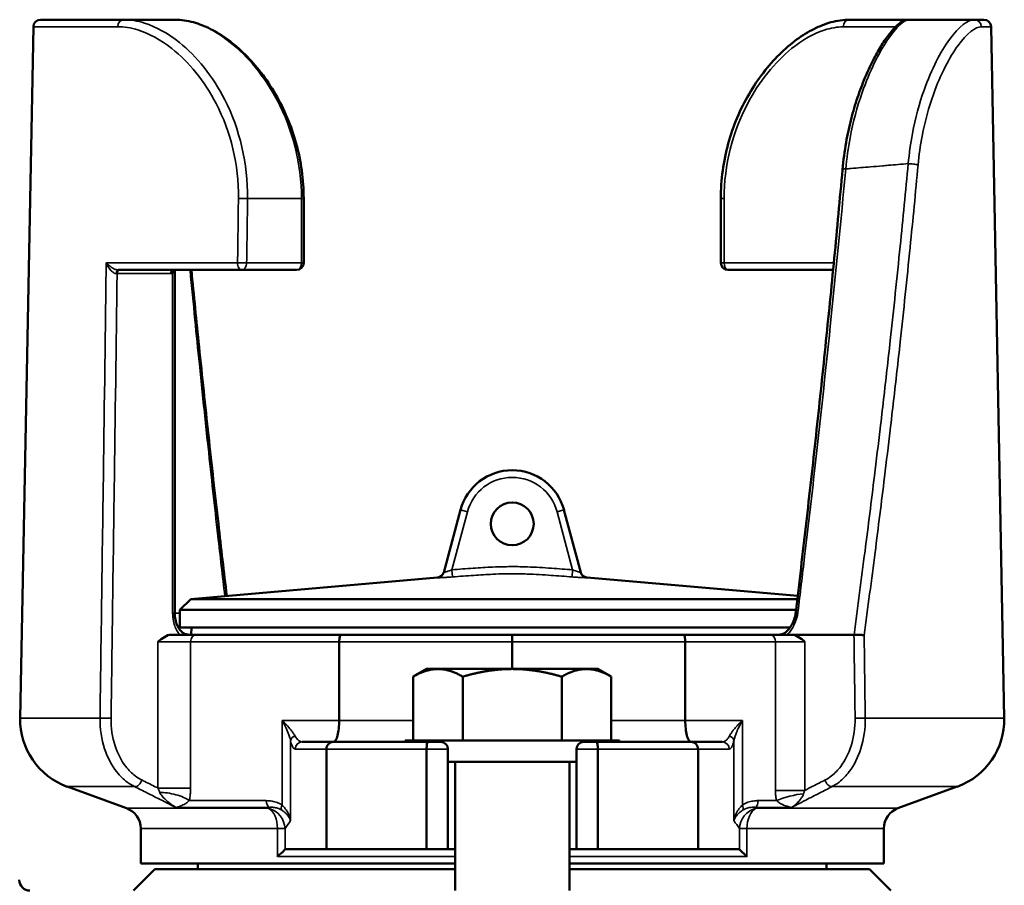
# Model space of a CAD drawing. Units: millimetres. Extents: x 12954 to 18954, y 9966 to 17337.
# Drawn here: x 14925 to 15063, y 16435 to 16556 of the extents above; entities that cross this region are included whole.
import ezdxf

# ---------------------------------------------------------------- set-up
doc = ezdxf.new("R2010")
doc.units = ezdxf.units.MM
doc.layers.add('Widoczne (ISO)', color=7, linetype='Continuous', lineweight=50)
doc.layers.add('Widoczne wąskie (ISO)', color=7, linetype='Continuous', lineweight=35)

msp = doc.modelspace()

# ---------------------------------------------------------------- linework, layer by layer
at = {"layer": 'Widoczne (ISO)'}
for p, q in [((14927.85, 16555.72), (14939.48, 16555.72)), ((14946.71, 16555.72), (14939.48, 16555.72)), ((15049.4, 16555.72), (15041.03, 16555.72)), ((15058.54, 16555.72), (15059.89, 16555.72)), ((14926.85, 16554.74), (14925.01, 16458.05)), ((15060.89, 16554.74), (15062.73, 16458.05)), ((14964.68, 16530.72), (14964.68, 16521.72)), ((15023.06, 16530.72), (15023.06, 16521.72)), ((14956, 16520.72), (14938.73, 16520.72)), ((14946.63, 16520.72), (14946.63, 16472.72)), ((14956, 16520.72), (14963.68, 16520.72)), ((15024.06, 16520.72), (15038.78, 16520.72)), ((14986.63, 16487.16), (14984.28, 16478.42)), ((15003.46, 16478.42), (15001.11, 16487.16)), ((14983.41, 16477.71), (14948.87, 16474.69)), ((15004.33, 16477.71), (15033.82, 16475.13)), ((14948.87, 16474.69), (14947.37, 16473.19)), ((15033.77, 16474.69), (14948.87, 16474.69)), ((15033.59, 16473.19), (14947.37, 16473.19)), ((14947.37, 16470.72), (14947.37, 16473.19)), ((14949.67, 16469.72), (14946.15, 16469.72)), ((15032.75, 16470.72), (14947.37, 16470.72)), ((14949.04, 16470.72), (14948.87, 16469.72)), ((14949.67, 16469.72), (14969.93, 16469.72)), ((14993.87, 16469.72), (14969.93, 16469.72)), ((14993.87, 16469.72), (14993.87, 16468.72)), ((15017.81, 16469.72), (14993.87, 16469.72)), ((15017.81, 16469.72), (15030.03, 16469.72)), ((15032.96, 16469.72), (15030.03, 16469.72)), ((15034.83, 16469.72), (15032.96, 16469.72)), ((15041.69, 16469.72), (15034.83, 16469.72)), ((14969.65, 16457.72), (14969.65, 16468.72)), ((14993.87, 16464.92), (14993.87, 16468.72)), ((15018.09, 16468.72), (15018.09, 16457.72)), ((14981.87, 16464.92), (14980.01, 16463.85)), ((14983.48, 16464.92), (14981.87, 16464.92)), ((14993.87, 16464.92), (14983.48, 16464.92)), ((15004.26, 16464.92), (14993.87, 16464.92)), ((15005.87, 16464.92), (15004.26, 16464.92)), ((15005.87, 16464.92), (15007.73, 16463.85)), ((14980.01, 16454.92), (14980.01, 16463.85)), ((14986.94, 16454.92), (14986.94, 16463.85)), ((15000.8, 16454.92), (15000.8, 16463.85)), ((15007.73, 16454.92), (15007.73, 16463.85)), ((14968.82, 16454.72), (14964.48, 16454.72)), ((14968.82, 16454.72), (14982.09, 16454.72)), ((14978.87, 16454.92), (15008.87, 16454.92)), ((14978.87, 16454.72), (14978.87, 16454.92)), ((14983.87, 16454.72), (14982.09, 16454.72)), ((15005.65, 16454.72), (15003.87, 16454.72)), ((15005.65, 16454.72), (15018.92, 16454.72)), ((15008.87, 16454.72), (15008.87, 16454.92)), ((15023.26, 16454.72), (15018.92, 16454.72)), ((14967.87, 16439.72), (14967.87, 16453.72)), ((14981.88, 16439.72), (14981.88, 16453.72)), ((14984.87, 16439.72), (14984.87, 16453.72)), ((15002.87, 16453.72), (15002.87, 16439.72)), ((15005.86, 16439.72), (15005.86, 16453.72)), ((15019.87, 16439.72), (15019.87, 16453.72)), ((14984.87, 16451.92), (15002.87, 16451.92)), ((14985.87, 16451.92), (14985.87, 16433.92)), ((15001.87, 16451.92), (15001.87, 16433.92)), ((14939.9, 16445.44), (14931.58, 16448.47)), ((15047.84, 16445.44), (15056.16, 16448.47)), ((14941.87, 16437.72), (14941.87, 16442.62)), ((15045.87, 16437.72), (15045.87, 16442.62)), ((14962.14, 16439.72), (14967.87, 16439.72)), ((14981.88, 16439.72), (14967.87, 16439.72)), ((14981.88, 16439.72), (14984.87, 16439.72)), ((14985.87, 16439.72), (14984.87, 16439.72)), ((15002.87, 16439.72), (15001.87, 16439.72)), ((15002.87, 16439.72), (15005.86, 16439.72)), ((15019.87, 16439.72), (15005.86, 16439.72)), ((15019.87, 16439.72), (15025.6, 16439.72)), ((14943.87, 16436.92), (14940.87, 16433.92)), ((14985.87, 16437.72), (14941.87, 16437.72)), ((14943.87, 16436.92), (14985.87, 16436.92)), ((14949.87, 16436.92), (14949.87, 16437.72)), ((15045.87, 16437.72), (15001.87, 16437.72)), ((15001.87, 16436.92), (15043.87, 16436.92)), ((15037.87, 16436.92), (15037.87, 16437.72)), ((15043.87, 16436.92), (15046.87, 16433.92))]:
    msp.add_line(p, q, dxfattribs=at)
msp.add_circle((14993.87, 16485.22), 3, dxfattribs=at)
for centre, radius, start, end in [((14927.85, 16554.72), 1, 90, 178.9068), ((15059.89, 16554.72), 1, 1.0932, 90), ((14963.68, 16521.72), 1, 270, 0), ((15024.06, 16521.72), 1, 180, 270), ((14993.87, 16485.22), 7.5, 15, 165), ((14983.33, 16478.71), 1, 275, 345), ((15004.41, 16478.71), 1, 195, 265), ((14935, 16457.86), 10, 178.9068, 250), ((15052.74, 16457.86), 10, 290, 1.0932), ((14983.87, 16453.72), 1, 0, 90), ((15003.87, 16453.72), 1, 90, 180), ((14938.87, 16442.62), 3, 0, 70), ((15048.87, 16442.62), 3, 110, 180), ((14926.37, 16435.42), 1.5, 180, 270)]:
    msp.add_arc(centre, radius, start, end, dxfattribs=at)
for points, knots in [([(14964.68, 16530.72), (14964.68, 16532.02), (14964.59, 16533.33), (14964.24, 16535.9), (14963.98, 16537.17), (14963.3, 16539.64), (14962.88, 16540.85), (14961.9, 16543.16), (14961.34, 16544.27), (14960.11, 16546.39), (14959.44, 16547.39), (14958.01, 16549.24), (14957.26, 16550.09), (14955.7, 16551.63), (14954.89, 16552.33), (14953.27, 16553.52), (14952.45, 16554.02), (14950.85, 16554.82), (14950.05, 16555.14), (14948.39, 16555.6), (14947.53, 16555.72), (14946.71, 16555.72)], [0, 0, 0, 0, 0.376497, 0.376497, 0.752994, 0.752994, 1.129491, 1.129491, 1.505988, 1.505988, 1.882485, 1.882485, 2.258982, 2.258982, 2.634434, 2.634434, 3.000427, 3.000427, 3.363273, 3.363273, 3.764969, 3.764969, 3.764969, 3.764969]), ([(15023.06, 16530.72), (15023.06, 16532.02), (15023.15, 16533.33), (15023.5, 16535.9), (15023.76, 16537.17), (15024.44, 16539.64), (15024.86, 16540.85), (15025.84, 16543.16), (15026.4, 16544.27), (15027.63, 16546.39), (15028.3, 16547.39), (15029.73, 16549.24), (15030.48, 16550.09), (15032.04, 16551.63), (15032.85, 16552.33), (15034.47, 16553.52), (15035.28, 16554.02), (15036.89, 16554.82), (15037.69, 16555.14), (15039.35, 16555.6), (15040.21, 16555.72), (15041.03, 16555.72)], [0, 0, 0, 0, 0.376497, 0.376497, 0.752994, 0.752994, 1.129491, 1.129491, 1.505988, 1.505988, 1.882485, 1.882485, 2.258982, 2.258982, 2.634434, 2.634434, 3.000427, 3.000427, 3.363273, 3.363273, 3.764969, 3.764969, 3.764969, 3.764969]), ([(15049.4, 16555.72), (15049, 16555.72), (15048.69, 16555.58), (15048.09, 16555.23), (15047.8, 16554.98), (15047.17, 16554.36), (15046.85, 16553.98), (15046.16, 16553.08), (15045.8, 16552.55), (15045.07, 16551.36), (15044.7, 16550.7), (15043.95, 16549.24), (15043.58, 16548.43), (15042.86, 16546.71), (15042.51, 16545.79), (15041.86, 16543.87), (15041.56, 16542.86), (15041.03, 16540.76), (15040.79, 16539.66), (15040.38, 16537.31), (15040.21, 16536.05), (15040.09, 16534.78)], [0, 0, 0, 0, 0.309353, 0.309353, 0.652868, 0.652868, 0.996383, 0.996383, 1.339898, 1.339898, 1.683413, 1.683413, 2.026927, 2.026927, 2.370442, 2.370442, 2.713957, 2.713957, 3.057472, 3.057472, 3.435149, 3.435149, 3.435149, 3.435149]), ([(15058.54, 16555.72), (15058.22, 16555.72), (15057.89, 16555.72), (15056.69, 16555.72), (15055.8, 16555.72), (15054.15, 16555.72), (15053.37, 16555.72), (15051.53, 16555.72), (15050.47, 16555.72), (15049.4, 16555.72)], [0.876899, 0.876899, 0.876899, 0.876899, 0.99337, 0.99337, 1.311249, 1.311249, 1.589392, 1.589392, 1.973147, 1.973147, 1.973147, 1.973147]), ([(15033.55, 16472.84), (15034.04, 16476.97), (15034.53, 16481.1), (15035.47, 16489.35), (15035.94, 16493.48), (15036.84, 16501.74), (15037.27, 16505.87), (15038.12, 16514.12), (15038.54, 16518.25), (15039.34, 16526.51), (15039.72, 16530.65), (15040.09, 16534.78)], [-6.287338, -6.287338, -6.287338, -6.287338, -5.02987, -5.02987, -3.772403, -3.772403, -2.514935, -2.514935, -1.257468, -1.257468, 0, 0, 0, 0]), ([(14953.92, 16475.13), (14953.52, 16478.5), (14953.12, 16481.86), (14952.27, 16489.35), (14951.8, 16493.48), (14950.9, 16501.74), (14950.47, 16505.87), (14949.67, 16513.57), (14949.31, 16517.15), (14948.96, 16520.72)], [-6.054603, -6.054603, -6.054603, -6.054603, -5.02987, -5.02987, -3.772403, -3.772403, -2.514935, -2.514935, -1.426184, -1.426184, -1.426184, -1.426184]), ([(14946.63, 16472.72), (14946.63, 16472.42), (14946.66, 16472.11), (14946.78, 16471.54), (14946.87, 16471.27), (14947.09, 16470.78), (14947.23, 16470.56), (14947.52, 16470.19), (14947.69, 16470.05), (14948.02, 16469.83), (14948.19, 16469.77), (14948.42, 16469.73), (14948.49, 16469.72), (14948.56, 16469.72)], [2.5465217, 2.5465217, 2.5465217, 2.5465217, 2.6574485, 2.6574485, 2.7682276, 2.7682276, 2.8811939, 2.8811939, 3.0011905, 3.0011905, 3.1283363, 3.1283363, 3.1822508, 3.1822508, 3.1822508, 3.1822508]), ([(15031.24, 16469.72), (15031.38, 16469.72), (15031.55, 16469.75), (15031.91, 16469.91), (15032.11, 16470.04), (15032.47, 16470.37), (15032.65, 16470.57), (15032.97, 16471.04), (15033.11, 16471.31), (15033.34, 16471.89), (15033.44, 16472.2), (15033.52, 16472.62), (15033.53, 16472.73), (15033.55, 16472.84)], [-0.630626, -0.630626, -0.630626, -0.630626, -0.5045008, -0.5045008, -0.381954, -0.381954, -0.2697354, -0.2697354, -0.1563762, -0.1563762, -0.0399509, -0.0399509, 0, 0, 0, 0]), ([(14969.93, 16469.72), (14969.93, 16469.72), (14969.93, 16469.72), (14969.91, 16469.72), (14969.89, 16469.71), (14969.85, 16469.69), (14969.83, 16469.66), (14969.78, 16469.58), (14969.75, 16469.51), (14969.7, 16469.32), (14969.69, 16469.21), (14969.66, 16468.98), (14969.65, 16468.85), (14969.65, 16468.72)], [-0.158806, -0.158806, -0.158806, -0.158806, -0.1583507, -0.1583507, -0.1375116, -0.1375116, -0.1167022, -0.1167022, -0.0772286, -0.0772286, -0.0384437, -0.0384437, 0, 0, 0, 0]), ([(15017.81, 16469.72), (15017.81, 16469.72), (15017.81, 16469.72), (15017.83, 16469.72), (15017.85, 16469.71), (15017.89, 16469.69), (15017.91, 16469.66), (15017.96, 16469.58), (15017.99, 16469.51), (15018.04, 16469.32), (15018.05, 16469.21), (15018.08, 16468.98), (15018.09, 16468.85), (15018.09, 16468.72)], [-0.0004556, -0.0004556, -0.0004556, -0.0004556, 0, 0, 0.0208522, 0.0208522, 0.0416748, 0.0416748, 0.0811733, 0.0811733, 0.1199827, 0.1199827, 0.1584506, 0.1584506, 0.1584506, 0.1584506]), ([(15043.12, 16469.64), (15043.12, 16469.64), (15043.12, 16469.64), (15043.07, 16469.64), (15043.02, 16469.65), (15042.9, 16469.66), (15042.84, 16469.67), (15042.66, 16469.69), (15042.53, 16469.7), (15042.27, 16469.71), (15042.14, 16469.72), (15041.9, 16469.72), (15041.79, 16469.72), (15041.7, 16469.72)], [-0.1589478, -0.1589478, -0.1589478, -0.1589478, -0.1584931, -0.1584931, -0.1377598, -0.1377598, -0.1170358, -0.1170358, -0.0778441, -0.0778441, -0.038869, -0.038869, 0, 0, 0, 0]), ([(14968.84, 16454.72), (14968.84, 16454.72), (14968.84, 16454.72), (14968.9, 16454.72), (14968.95, 16454.74), (14969.06, 16454.83), (14969.11, 16454.89), (14969.26, 16455.13), (14969.35, 16455.36), (14969.5, 16455.92), (14969.55, 16456.24), (14969.63, 16456.96), (14969.65, 16457.34), (14969.65, 16457.72)], [-0.0007945, -0.0007945, -0.0007945, -0.0007945, 0, 0, 0.062737, 0.062737, 0.1254034, 0.1254034, 0.2439017, 0.2439017, 0.3603423, 0.3603423, 0.4757425, 0.4757425, 0.4757425, 0.4757425]), ([(15018.09, 16457.72), (15018.09, 16457.34), (15018.11, 16456.96), (15018.19, 16456.24), (15018.24, 16455.92), (15018.39, 16455.36), (15018.48, 16455.13), (15018.63, 16454.89), (15018.68, 16454.83), (15018.79, 16454.74), (15018.84, 16454.72), (15018.9, 16454.72), (15018.9, 16454.72), (15018.9, 16454.72)], [0, 0, 0, 0, 0.1153314, 0.1153314, 0.2317026, 0.2317026, 0.3501303, 0.3501303, 0.4127593, 0.4127593, 0.475459, 0.475459, 0.476253, 0.476253, 0.476253, 0.476253]), ([(14968.82, 16454.72), (14968.82, 16454.72), (14968.82, 16454.72), (14968.75, 16454.72), (14968.69, 16454.71), (14968.56, 16454.69), (14968.5, 16454.66), (14968.33, 16454.59), (14968.22, 16454.51), (14968.05, 16454.32), (14967.99, 16454.22), (14967.89, 16453.98), (14967.87, 16453.85), (14967.87, 16453.72)], [-0.0004563, -0.0004563, -0.0004563, -0.0004563, 0, 0, 0.0207538, 0.0207538, 0.0414803, 0.0414803, 0.0809316, 0.0809316, 0.1197689, 0.1197689, 0.1583028, 0.1583028, 0.1583028, 0.1583028]), ([(14982.09, 16454.72), (14982.09, 16454.72), (14982.09, 16454.72), (14982.08, 16454.72), (14982.06, 16454.71), (14982.03, 16454.68), (14982.02, 16454.66), (14981.98, 16454.58), (14981.96, 16454.51), (14981.92, 16454.32), (14981.91, 16454.21), (14981.89, 16453.98), (14981.88, 16453.85), (14981.88, 16453.72)], [-0.1591509, -0.1591509, -0.1591509, -0.1591509, -0.1586928, -0.1586928, -0.1376143, -0.1376143, -0.1165753, -0.1165753, -0.0770057, -0.0770057, -0.0382926, -0.0382926, 0, 0, 0, 0]), ([(15005.65, 16454.72), (15005.65, 16454.72), (15005.65, 16454.72), (15005.66, 16454.72), (15005.68, 16454.71), (15005.71, 16454.68), (15005.72, 16454.66), (15005.76, 16454.58), (15005.78, 16454.51), (15005.82, 16454.32), (15005.83, 16454.21), (15005.85, 16453.98), (15005.86, 16453.85), (15005.86, 16453.72)], [-0.0004585, -0.0004585, -0.0004585, -0.0004585, 0, 0, 0.0210952, 0.0210952, 0.0421508, 0.0421508, 0.0817517, 0.0817517, 0.1204955, 0.1204955, 0.1588184, 0.1588184, 0.1588184, 0.1588184]), ([(15018.92, 16454.72), (15018.92, 16454.72), (15018.92, 16454.72), (15018.99, 16454.72), (15019.05, 16454.71), (15019.18, 16454.69), (15019.24, 16454.66), (15019.41, 16454.59), (15019.52, 16454.51), (15019.69, 16454.32), (15019.75, 16454.22), (15019.85, 16453.98), (15019.87, 16453.85), (15019.87, 16453.72)], [-0.1586687, -0.1586687, -0.1586687, -0.1586687, -0.1582127, -0.1582127, -0.1374707, -0.1374707, -0.116756, -0.116756, -0.0773272, -0.0773272, -0.0385119, -0.0385119, 0, 0, 0, 0]), ([(14962.08, 16439.69), (14962.07, 16439.69), (14962.06, 16439.68), (14962, 16439.62), (14961.92, 16439.53), (14961.62, 16439.22), (14961.36, 16438.99), (14961.03, 16438.73), (14961.03, 16438.73), (14961.02, 16438.72)], [0.8700281, 0.8700281, 0.8700281, 0.8700281, 0.8843326, 0.8843326, 0.9825956, 0.9825956, 1.1276108, 1.1276108, 1.1312139, 1.1312139, 1.1312139, 1.1312139]), ([(15026.72, 16438.72), (15026.71, 16438.73), (15026.71, 16438.73), (15026.38, 16438.99), (15026.12, 16439.22), (15025.82, 16439.53), (15025.74, 16439.62), (15025.68, 16439.68), (15025.67, 16439.69), (15025.66, 16439.69)], [-0.0036031, -0.0036031, -0.0036031, -0.0036031, 0, 0, 0.1450152, 0.1450152, 0.2432782, 0.2432782, 0.2575827, 0.2575827, 0.2575827, 0.2575827])]:
    msp.add_open_spline(points, degree=3, knots=knots, dxfattribs=at)
for points in [[(14944.28, 16468.72), (14944.84, 16469.18), (14945.51, 16469.72), (14946.15, 16469.72)], [(15032.96, 16469.72), (15033.6, 16469.72), (15034.27, 16469.18), (15034.83, 16468.72)], [(15041.7, 16469.72), (15041.7, 16469.72), (15041.7, 16469.72), (15041.69, 16469.72)], [(14962.14, 16439.72), (14962.12, 16439.72), (14962.1, 16439.71), (14962.08, 16439.69)], [(15025.66, 16439.69), (15025.64, 16439.71), (15025.62, 16439.72), (15025.6, 16439.72)]]:
    msp.add_open_spline(points, degree=3, dxfattribs=at)
for points in [[(14983.48, 16464.92), (14981.87, 16464.92), (14980.01, 16463.85)], [(14986.94, 16463.85), (14985.09, 16464.92), (14983.48, 16464.92)], [(14993.87, 16464.92), (14990.65, 16464.92), (14986.94, 16463.85)], [(15000.8, 16463.85), (14997.09, 16464.92), (14993.87, 16464.92)], [(15004.26, 16464.92), (15002.65, 16464.92), (15000.8, 16463.85)], [(15007.73, 16463.85), (15005.87, 16464.92), (15004.26, 16464.92)]]:
    msp.add_rational_spline(points, [1, 1.0379548493, 1], degree=2, dxfattribs=at)
at = {"layer": 'Widoczne wąskie (ISO)'}
for p, q in [((14938.66, 16554.74), (14926.85, 16554.74)), ((15040.19, 16554.72), (15047.54, 16554.72)), ((15060.89, 16554.74), (15059.52, 16554.74)), ((14956.83, 16530.72), (14964.38, 16530.72)), ((14964.68, 16530.72), (14964.38, 16530.72)), ((14964.38, 16530.72), (14964.38, 16521.72)), ((15023.52, 16530.72), (15023.06, 16530.72)), ((15023.52, 16521.72), (15023.52, 16530.72)), ((14937.05, 16521.74), (14955.43, 16521.74)), ((14964.38, 16521.72), (14956.7, 16521.72)), ((14964.38, 16521.72), (14964.68, 16521.72)), ((15023.06, 16521.72), (15023.52, 16521.72)), ((15038.87, 16521.72), (15023.52, 16521.72)), ((14938.58, 16520.22), (14946.08, 16520.22)), ((14946.34, 16520.26), (14946.34, 16472.72)), ((14985.42, 16478.79), (14987.59, 16486.9)), ((14987.59, 16486.9), (14986.63, 16487.16)), ((15001.11, 16487.16), (15000.15, 16486.9)), ((15000.15, 16486.9), (15002.32, 16478.79)), ((14985.42, 16478.79), (14985.5, 16477.8)), ((15002.24, 16477.8), (15002.32, 16478.79)), ((14946.63, 16472.72), (14946.34, 16472.72)), ((14947.37, 16472.72), (14946.63, 16472.72)), ((14944.28, 16468.72), (14948.86, 16468.72)), ((14944.28, 16468.72), (14944.28, 16448.27)), ((14969.65, 16468.72), (14948.86, 16468.72)), ((14948.86, 16448.27), (14948.86, 16468.72)), ((14969.65, 16468.72), (14993.87, 16468.72)), ((14993.87, 16468.72), (15018.09, 16468.72)), ((15030.7, 16468.72), (15018.09, 16468.72)), ((15030.7, 16468.72), (15034.83, 16468.72)), ((15030.7, 16468.72), (15030.7, 16447.94)), ((15034.83, 16447.94), (15034.83, 16468.72)), ((14925.01, 16458.05), (14936.18, 16458.05)), ((14961.65, 16457.72), (14961.65, 16445.89)), ((14961.65, 16457.72), (14969.65, 16457.72)), ((14980.01, 16457.72), (14969.65, 16457.72)), ((15018.09, 16457.72), (15007.73, 16457.72)), ((15018.09, 16457.72), (15026.09, 16457.72)), ((15026.09, 16445.89), (15026.09, 16457.72)), ((15043.28, 16458.05), (15062.73, 16458.05)), ((14962.85, 16443.71), (14962.85, 16454.87)), ((15024.89, 16454.87), (15024.89, 16443.71)), ((14963.5, 16453.72), (14967.87, 16453.72)), ((14981.88, 16453.72), (14967.87, 16453.72)), ((14981.88, 16453.72), (14984.87, 16453.72)), ((15002.87, 16453.72), (15005.86, 16453.72)), ((15019.87, 16453.72), (15005.86, 16453.72)), ((15019.87, 16453.72), (15024.24, 16453.72)), ((14941.01, 16448.47), (14931.58, 16448.47)), ((14944.28, 16448.27), (14948.86, 16448.27)), ((15034.83, 16447.94), (15030.7, 16447.94)), ((15056.16, 16448.47), (15038.62, 16448.47)), ((14948.66, 16446.51), (14959.45, 16446.51)), ((15028.29, 16446.51), (15030.86, 16446.51)), ((14939.9, 16445.44), (14959.77, 16445.44)), ((14959.86, 16445.57), (14946.8, 16445.57)), ((15033, 16445.57), (15027.88, 16445.57)), ((15027.97, 16445.44), (15047.84, 16445.44)), ((14961.02, 16442.62), (14941.87, 16442.62)), ((14961.02, 16438.72), (14961.02, 16442.62)), ((14961.02, 16442.62), (14962.08, 16442.62)), ((14962.08, 16439.69), (14962.08, 16442.62)), ((15025.66, 16442.62), (15025.66, 16439.69)), ((15025.66, 16442.62), (15026.72, 16442.62)), ((15026.72, 16442.62), (15026.72, 16438.72)), ((15045.87, 16442.62), (15026.72, 16442.62)), ((14985.87, 16438.72), (14961.02, 16438.72)), ((15026.72, 16438.72), (15001.87, 16438.72))]:
    msp.add_line(p, q, dxfattribs=at)
msp.add_arc((14993.87, 16485.22), 6.5, 15, 165, dxfattribs=at)
for centre, major_axis, ratio, start_param, end_param in [((14939.48, 16554.72), (0, 1), 0.823856, 0, 1.551717), ((15041.03, 16554.72), (0, 1), 0.842204, 0, 1.570796), ((15058.54, 16554.72), (0, 1), 0.979589, 4.731468, 6.283185), ((15041.09, 16534.69), (-0.996, 0.09), 0.139359, 5.30363, 6.283185), ((15049.83, 16535.39), (-0.996, 0.091), 0.174359, 3.719651, 5.301223), ((14956.12, 16530.72), (1, -0.014), 0.013716, 0.785492, 2.174813), ((14938.73, 16520.22), (0, 0.5), 0.568149, 0, 1.574312), ((14938.93, 16520.22), (0, 0.5), 0.707107, 0, 1.570796), ((14946.43, 16520.22), (0, 0.5), 0.707107, 0, 1.570796), ((14946.69, 16520.26), (-0.16, 0.474), 0.687877, 0.121076, 1.343186), ((14956, 16521.72), (0, -1), 0.568237, 4.69331, 6.283185), ((14956, 16521.72), (-1, 0.014), 0.013714, 3.927085, 5.316878), ((14956, 16521.72), (0, -1), 0.707107, 0, 1.570796), ((14963.68, 16521.72), (0, -1), 0.707107, 0, 1.570796), ((15024.06, 16521.72), (0, -1), 0.539159, 4.712389, 6.283185), ((14983.32, 16478.68), (0.966, -0.259), 0.999772, 5.059043, 6.283185), ((15004.42, 16478.68), (-0.966, -0.259), 0.999772, 0, 1.224143), ((15034.54, 16472.72), (-0.993, 0.119), 0.12482, 5.49513, 6.283185), ((14949.67, 16468.72), (0, 1), 0.818433, 0, 1.570796), ((15030.03, 16468.72), (0, 1), 0.669586, 4.712389, 6.283185), ((14937.02, 16458.03), (-1, 0.014), 0.013787, 3.927086, 5.705631), ((15042.56, 16458.03), (-1, -0.013), 0.013492, 3.912167, 5.497696), ((14963.83, 16454.87), (-0.972, -0.235), 0.800206, 4.916031, 5.989432), ((14964.48, 16453.72), (0, 1), 0.984808, 0, 1.570796), ((15023.26, 16453.72), (0, 1), 0.984808, 4.712389, 6.283185), ((15023.91, 16454.87), (0.972, -0.235), 0.800206, 0.293753, 1.367154), ((14941.3, 16449.4), (-0.448, -0.894), 0.666457, 0.245126, 1.8933), ((15038.37, 16449.4), (0.458, -0.889), 0.664473, 4.382876, 5.959194), ((14946.2, 16446.51), (2.92, -0.69), 0.316708, 0.644129, 2.243902), ((14960.08, 16446.51), (0, -1), 0.625814, 4.712389, 5.934119), ((15027.66, 16446.51), (0, -1), 0.625814, 0.349066, 1.570796), ((15032.88, 16446.51), (-2.91, -0.73), 0.215855, 4.013061, 5.423114), ((14959.12, 16442.62), (0, 3), 0.631773, 4.712389, 5.934119), ((14959.12, 16442.62), (-2.42, 1.77), 0.958066, 3.792613, 5.101595), ((14962.24, 16445.89), (-0.57, -0.822), 0.510614, 5.052858, 5.940794), ((15028.62, 16442.62), (-2.42, -1.77), 0.958066, 4.323183, 5.632165), ((15025.5, 16445.89), (0.57, -0.822), 0.510614, 0.342392, 1.230327), ((15028.62, 16442.62), (0, 3), 0.631773, 0.349066, 1.570796)]:
    msp.add_ellipse(centre, major_axis=major_axis, ratio=ratio, start_param=start_param, end_param=end_param, dxfattribs=at)
for points, knots in [([(14956.83, 16530.72), (14956.89, 16535.58), (14955.72, 16540.44), (14951.95, 16547.84), (14949.7, 16550.61), (14945.68, 16553.83), (14944.02, 16554.74), (14941.4, 16555.57), (14940.41, 16555.72), (14939.48, 16555.72)], [-3.759355, -3.759355, -3.759355, -3.759355, -2.359366, -2.359366, -1.22179, -1.22179, -0.469919, -0.469919, 0, 0, 0, 0]), ([(14946.71, 16555.72), (14947.6, 16555.72), (14948.55, 16555.57), (14951.12, 16554.75), (14952.78, 16553.84), (14956.86, 16550.6), (14959.19, 16547.81), (14963.11, 16540.42), (14964.38, 16535.57), (14964.38, 16530.72)], [-3.764969, -3.764969, -3.764969, -3.764969, -3.294348, -3.294348, -2.541354, -2.541354, -1.397032, -1.397032, 0, 0, 0, 0]), ([(15040.54, 16534.85), (15040.68, 16536.32), (15040.88, 16537.78), (15041.58, 16541.47), (15042.16, 16543.59), (15043.89, 16548.54), (15045.16, 16551.03), (15047.65, 16554.78), (15048.78, 16555.72), (15049.4, 16555.72)], [-3.435149, -3.435149, -3.435149, -3.435149, -3.005755, -3.005755, -2.318726, -2.318726, -1.246141, -1.246141, 0, 0, 0, 0]), ([(15058.54, 16555.72), (15057.66, 16555.72), (15056.41, 16554.81), (15053.84, 16551.27), (15052.55, 16548.83), (15050.84, 16544.01), (15050.28, 16541.97), (15049.61, 16538.42), (15049.42, 16537.01), (15049.29, 16535.59)], [-3.342189, -3.342189, -3.342189, -3.342189, -2.155712, -2.155712, -1.086211, -1.086211, -0.417774, -0.417774, 0, 0, 0, 0]), ([(14938.66, 16554.74), (14939.56, 16554.74), (14940.51, 16554.59), (14943.06, 16553.8), (14944.66, 16552.93), (14948.59, 16549.83), (14950.78, 16547.17), (14954.47, 16540.07), (14955.62, 16535.41), (14955.55, 16530.74)], [0, 0, 0, 0, 0.469919, 0.469919, 1.22179, 1.22179, 2.359366, 2.359366, 3.759355, 3.759355, 3.759355, 3.759355]), ([(15023.52, 16530.72), (15023.52, 16535.38), (15024.73, 16540.03), (15028.45, 16547.12), (15030.65, 16549.8), (15034.5, 16552.92), (15036.06, 16553.79), (15038.47, 16554.57), (15039.36, 16554.72), (15040.19, 16554.72)], [0, 0, 0, 0, 1.397033, 1.397033, 2.541354, 2.541354, 3.294348, 3.294348, 3.764969, 3.764969, 3.764969, 3.764969]), ([(15050.67, 16535.41), (15050.79, 16536.78), (15050.99, 16538.13), (15051.64, 16541.54), (15052.18, 16543.5), (15053.83, 16548.13), (15055.07, 16550.47), (15057.54, 16553.87), (15058.71, 16554.74), (15059.52, 16554.74)], [0, 0, 0, 0, 0.417774, 0.417774, 1.086211, 1.086211, 2.155712, 2.155712, 3.342189, 3.342189, 3.342189, 3.342189]), ([(15033.85, 16472.89), (15034.17, 16475.47), (15034.48, 16478.05), (15035.28, 16484.76), (15035.76, 16488.89), (15036.97, 16499.63), (15037.69, 16506.24), (15039.14, 16520.18), (15039.87, 16527.52), (15040.54, 16534.85)], [-6.287338, -6.287338, -6.287338, -6.287338, -5.501421, -5.501421, -4.243953, -4.243953, -2.232005, -2.232005, 0, 0, 0, 0]), ([(15040.54, 16534.85), (15040.8, 16534.87), (15041.05, 16534.9), (15041.31, 16534.92), (15042.21, 16534.99), (15043.1, 16535.07), (15044, 16535.14), (15044.56, 16535.19), (15045.12, 16535.24), (15045.68, 16535.29), (15045.96, 16535.31), (15046.24, 16535.33), (15046.52, 16535.36), (15046.97, 16535.39), (15047.41, 16535.43), (15047.86, 16535.47), (15048.34, 16535.51), (15048.81, 16535.55), (15049.29, 16535.59)], [-1.401832, -1.401832, -1.401832, -1.401832, -1.311249, -1.311249, -1.311249, -0.99337, -0.99337, -0.99337, -0.794696, -0.794696, -0.794696, -0.695359, -0.695359, -0.695359, -0.53642, -0.53642, -0.53642, -0.368327, -0.368327, -0.368327, -0.368327]), ([(15049.29, 16535.59), (15048.93, 16531.74), (15048.55, 16527.89), (15047.72, 16519.65), (15047.25, 16515.26), (15046.47, 16508.12), (15046.16, 16505.38), (15045.68, 16501.26), (15045.52, 16499.89), (15045.1, 16496.33), (15044.83, 16494.13), (15044.14, 16488.42), (15043.69, 16484.91), (15042.74, 16477.51), (15042.22, 16473.62), (15041.7, 16469.72)], [-6.727521, -6.727521, -6.727521, -6.727521, -5.550205, -5.550205, -4.2047, -4.2047, -3.36376, -3.36376, -2.94329, -2.94329, -2.270538, -2.270538, -1.194135, -1.194135, -0.000004, -0.000004, -0.000004, -0.000004]), ([(15043.12, 16469.64), (15043.64, 16473.5), (15044.15, 16477.36), (15045.1, 16484.73), (15045.54, 16488.24), (15046.24, 16493.95), (15046.5, 16496.14), (15046.92, 16499.71), (15047.08, 16501.08), (15047.56, 16505.2), (15047.87, 16507.94), (15048.65, 16515.08), (15049.11, 16519.48), (15049.94, 16527.72), (15050.31, 16531.56), (15050.67, 16535.41)], [0.010425, 0.010425, 0.010425, 0.010425, 1.194135, 1.194135, 2.270538, 2.270538, 2.94329, 2.94329, 3.36376, 3.36376, 4.2047, 4.2047, 5.550205, 5.550205, 6.727521, 6.727521, 6.727521, 6.727521]), ([(14937.04, 16520.72), (14936.9, 16510.52), (14936.76, 16500.32), (14936.53, 16483.54), (14936.44, 16476.96), (14936.29, 16466.28), (14936.23, 16462.16), (14936.18, 16458.05)], [3.600848, 3.600848, 3.600848, 3.600848, 6.661508, 6.661508, 8.635288, 8.635288, 9.8689, 9.8689, 9.8689, 9.8689]), ([(14937.05, 16521.74), (14937.05, 16521.73), (14937.05, 16521.71), (14937.05, 16521.37), (14937.04, 16521.05), (14937.04, 16520.72)], [3.4989205, 3.4989205, 3.4989205, 3.4989205, 3.5034596, 3.5034596, 3.6008478, 3.6008478, 3.6008478, 3.6008478]), ([(14938.73, 16520.72), (14938.68, 16520.72), (14938.63, 16520.73), (14938.49, 16520.75), (14938.41, 16520.78), (14938.17, 16520.86), (14938.02, 16520.94), (14937.67, 16521.15), (14937.48, 16521.31), (14937.22, 16521.55), (14937.13, 16521.65), (14937.05, 16521.74)], [-0.2890852, -0.2890852, -0.2890852, -0.2890852, -0.264178, -0.264178, -0.2243266, -0.2243266, -0.1605642, -0.1605642, -0.0585443, -0.0585443, 0.0007799, 0.0007799, 0.0007799, 0.0007799]), ([(14937.05, 16521.74), (14937.1, 16521.6), (14937.16, 16521.46), (14937.35, 16521.09), (14937.51, 16520.86), (14937.8, 16520.54), (14937.92, 16520.43), (14938.14, 16520.3), (14938.22, 16520.26), (14938.35, 16520.23), (14938.4, 16520.22), (14938.44, 16520.22)], [-0.0007799, -0.0007799, -0.0007799, -0.0007799, 0.0585443, 0.0585443, 0.1605642, 0.1605642, 0.2243266, 0.2243266, 0.264178, 0.264178, 0.2890852, 0.2890852, 0.2890852, 0.2890852]), ([(14946.34, 16520.26), (14946.38, 16520.29), (14946.42, 16520.32), (14946.51, 16520.41), (14946.55, 16520.49), (14946.59, 16520.62), (14946.6, 16520.67), (14946.61, 16520.72)], [-0.2460531, -0.2460531, -0.2460531, -0.2460531, -0.217503, -0.217503, -0.1718228, -0.1718228, -0.1452841, -0.1452841, -0.1452841, -0.1452841]), ([(14948.78, 16520.72), (14949, 16518.4), (14949.23, 16516.08), (14949.66, 16511.7), (14949.87, 16509.63), (14950.21, 16506.28), (14950.35, 16504.99), (14950.75, 16501.11), (14951.02, 16498.53), (14951.75, 16491.82), (14952.2, 16487.69), (14952.99, 16480.74), (14953.32, 16477.93), (14953.65, 16475.11)], [1.416343, 1.416343, 1.416343, 1.416343, 2.121977, 2.121977, 2.75071, 2.75071, 3.143669, 3.143669, 3.929586, 3.929586, 5.187054, 5.187054, 6.045031, 6.045031, 6.045031, 6.045031]), ([(14937.72, 16458.03), (14937.78, 16462.15), (14937.84, 16466.26), (14937.98, 16476.95), (14938.07, 16483.52), (14938.3, 16500.14), (14938.44, 16510.18), (14938.58, 16520.22)], [-9.8689, -9.8689, -9.8689, -9.8689, -8.635288, -8.635288, -6.661508, -6.661508, -3.648949, -3.648949, -3.648949, -3.648949]), ([(14938.44, 16520.22), (14938.46, 16520.22), (14938.48, 16520.22), (14938.51, 16520.22), (14938.52, 16520.22), (14938.55, 16520.22), (14938.56, 16520.22), (14938.57, 16520.22), (14938.58, 16520.22), (14938.58, 16520.22)], [0, 0, 0, 0, 0.00963629, 0.00963629, 0.01832253, 0.01832253, 0.02375143, 0.02375143, 0.02714449, 0.02714449, 0.02714449, 0.02714449]), ([(14946.08, 16520.22), (14946.09, 16520.22), (14946.1, 16520.22), (14946.13, 16520.22), (14946.15, 16520.22), (14946.19, 16520.23), (14946.22, 16520.23), (14946.28, 16520.25), (14946.31, 16520.25), (14946.34, 16520.26)], [-0.03678261, -0.03678261, -0.03678261, -0.03678261, -0.03218478, -0.03218478, -0.02482826, -0.02482826, -0.01305783, -0.01305783, 0, 0, 0, 0]), ([(14985.42, 16478.79), (14985.35, 16478.77), (14985.27, 16478.74), (14985.09, 16478.67), (14984.97, 16478.64), (14984.71, 16478.54), (14984.56, 16478.5), (14984.34, 16478.43), (14984.28, 16478.42), (14984.28, 16478.42)], [-0.3211591, -0.3211591, -0.3211591, -0.3211591, -0.2810142, -0.2810142, -0.2167824, -0.2167824, -0.1140115, -0.1140115, 0, 0, 0, 0]), ([(15002.32, 16478.79), (15001.34, 16478.87), (15000.35, 16478.94), (14998.24, 16479.09), (14997.12, 16479.15), (14995.28, 16479.22), (14994.58, 16479.24), (14993.52, 16479.24), (14993.16, 16479.23), (14992.25, 16479.22), (14991.68, 16479.2), (14990.21, 16479.13), (14989.31, 16479.07), (14987.41, 16478.95), (14986.42, 16478.87), (14985.42, 16478.79)], [0, 0, 0, 0, 0.295805, 0.295805, 0.633868, 0.633868, 0.845158, 0.845158, 0.950803, 0.950803, 1.119834, 1.119834, 1.390285, 1.390285, 1.690316, 1.690316, 1.690316, 1.690316]), ([(14985.5, 16477.8), (14986.49, 16477.87), (14987.49, 16477.95), (14989.38, 16478.08), (14990.27, 16478.13), (14991.72, 16478.2), (14992.28, 16478.22), (14993.18, 16478.24), (14993.52, 16478.24), (14994.56, 16478.24), (14995.26, 16478.23), (14997.06, 16478.16), (14998.18, 16478.09), (15000.28, 16477.95), (15001.26, 16477.87), (15002.24, 16477.8)], [-1.690316, -1.690316, -1.690316, -1.690316, -1.390285, -1.390285, -1.119834, -1.119834, -0.950803, -0.950803, -0.845158, -0.845158, -0.633868, -0.633868, -0.295805, -0.295805, 0, 0, 0, 0]), ([(15003.46, 16478.42), (15003.46, 16478.42), (15003.4, 16478.43), (15003.18, 16478.5), (15003.03, 16478.54), (15002.76, 16478.64), (15002.65, 16478.67), (15002.47, 16478.74), (15002.39, 16478.77), (15002.32, 16478.79)], [-0.3211591, -0.3211591, -0.3211591, -0.3211591, -0.2071476, -0.2071476, -0.1043767, -0.1043767, -0.0401449, -0.0401449, 0, 0, 0, 0]), ([(14983.4, 16477.69), (14983.4, 16477.68), (14983.52, 16477.68), (14983.92, 16477.7), (14984.18, 16477.71), (14984.68, 16477.74), (14984.88, 16477.75), (14985.23, 16477.78), (14985.36, 16477.79), (14985.5, 16477.8)], [0, 0, 0, 0, 0.1140115, 0.1140115, 0.2167824, 0.2167824, 0.2810142, 0.2810142, 0.3211591, 0.3211591, 0.3211591, 0.3211591]), ([(14983.41, 16477.71), (14983.41, 16477.71), (14983.41, 16477.71), (14983.41, 16477.71), (14983.41, 16477.7), (14983.41, 16477.69), (14983.4, 16477.69), (14983.4, 16477.69)], [-0.25, -0.25, -0.25, -0.25, -0.1625, -0.1625, -0.0625, -0.0625, 0, 0, 0, 0]), ([(15002.24, 16477.8), (15002.38, 16477.79), (15002.51, 16477.78), (15002.86, 16477.75), (15003.06, 16477.74), (15003.56, 16477.71), (15003.82, 16477.7), (15004.22, 16477.68), (15004.34, 16477.68), (15004.34, 16477.69)], [0, 0, 0, 0, 0.0401449, 0.0401449, 0.1043767, 0.1043767, 0.2071476, 0.2071476, 0.3211591, 0.3211591, 0.3211591, 0.3211591]), ([(15004.34, 16477.69), (15004.34, 16477.69), (15004.33, 16477.69), (15004.33, 16477.7), (15004.33, 16477.71), (15004.33, 16477.71), (15004.33, 16477.71), (15004.33, 16477.71)], [-0.5, -0.5, -0.5, -0.5, -0.4375, -0.4375, -0.3375, -0.3375, -0.25, -0.25, -0.25, -0.25]), ([(14946.34, 16472.72), (14946.34, 16472.34), (14946.38, 16471.96), (14946.58, 16471.01), (14946.81, 16470.47), (14947.17, 16469.92), (14947.25, 16469.82), (14947.33, 16469.72)], [2.5465217, 2.5465217, 2.5465217, 2.5465217, 2.6601994, 2.6601994, 2.8420839, 2.8420839, 2.8861256, 2.8861256, 2.8861256, 2.8861256]), ([(15032.36, 16469.72), (15032.5, 16469.85), (15032.62, 16470), (15032.89, 16470.33), (15033.02, 16470.53), (15033.21, 16470.86), (15033.28, 16471), (15033.38, 16471.2), (15033.41, 16471.27), (15033.49, 16471.45), (15033.53, 16471.57), (15033.63, 16471.87), (15033.69, 16472.06), (15033.79, 16472.46), (15033.82, 16472.68), (15033.85, 16472.89)], [-0.368332, -0.368332, -0.368332, -0.368332, -0.304125, -0.304125, -0.2303977, -0.2303977, -0.1843182, -0.1843182, -0.1612784, -0.1612784, -0.1244148, -0.1244148, -0.065433, -0.065433, 0, 0, 0, 0]), ([(14936.18, 16458.05), (14936.16, 16456.58), (14936.38, 16455.09), (14937.22, 16452.55), (14937.81, 16451.43), (14938.96, 16449.98), (14939.45, 16449.49), (14940.32, 16448.85), (14940.66, 16448.64), (14941.01, 16448.47)], [-1.121112, -1.121112, -1.121112, -1.121112, -0.723118, -0.723118, -0.364362, -0.364362, -0.140139, -0.140139, 0, 0, 0, 0]), ([(14942.01, 16449.4), (14941.7, 16449.56), (14941.39, 16449.75), (14940.63, 16450.33), (14940.19, 16450.77), (14939.17, 16452.08), (14938.65, 16453.08), (14937.9, 16455.37), (14937.7, 16456.71), (14937.72, 16458.03)], [0, 0, 0, 0, 0.140139, 0.140139, 0.364362, 0.364362, 0.723118, 0.723118, 1.121112, 1.121112, 1.121112, 1.121112]), ([(14961.65, 16457.72), (14961.86, 16457.36), (14962.05, 16457.01), (14962.37, 16456.34), (14962.5, 16456.03), (14962.67, 16455.54), (14962.73, 16455.36), (14962.81, 16455.07), (14962.83, 16454.97), (14962.85, 16454.87)], [-0.0058462, -0.0058462, -0.0058462, -0.0058462, 0.1429862, 0.1429862, 0.2771451, 0.2771451, 0.3609943, 0.3609943, 0.4134001, 0.4134001, 0.4134001, 0.4134001]), ([(14963.45, 16455.58), (14963.41, 16455.66), (14963.37, 16455.73), (14963.23, 16455.95), (14963.14, 16456.08), (14962.86, 16456.45), (14962.66, 16456.68), (14962.2, 16457.18), (14961.94, 16457.45), (14961.65, 16457.72)], [-0.4134001, -0.4134001, -0.4134001, -0.4134001, -0.3609943, -0.3609943, -0.2771451, -0.2771451, -0.1429862, -0.1429862, 0.0058462, 0.0058462, 0.0058462, 0.0058462]), ([(15026.09, 16457.72), (15025.95, 16457.59), (15025.81, 16457.46), (15025.53, 16457.17), (15025.39, 16457.02), (15025.17, 16456.78), (15025.09, 16456.69), (15024.97, 16456.56), (15024.94, 16456.51), (15024.84, 16456.39), (15024.78, 16456.32), (15024.64, 16456.14), (15024.56, 16456.03), (15024.41, 16455.8), (15024.34, 16455.69), (15024.29, 16455.58)], [-0.4192463, -0.4192463, -0.4192463, -0.4192463, -0.3458782, -0.3458782, -0.262029, -0.262029, -0.2096232, -0.2096232, -0.1834203, -0.1834203, -0.1414956, -0.1414956, -0.0744162, -0.0744162, 0, 0, 0, 0]), ([(15024.89, 16454.87), (15024.92, 16455.01), (15024.96, 16455.16), (15025.04, 16455.46), (15025.09, 16455.61), (15025.18, 16455.86), (15025.22, 16455.95), (15025.28, 16456.11), (15025.3, 16456.17), (15025.38, 16456.35), (15025.44, 16456.47), (15025.59, 16456.79), (15025.69, 16456.99), (15025.89, 16457.37), (15025.99, 16457.55), (15026.09, 16457.72)], [0, 0, 0, 0, 0.0744162, 0.0744162, 0.1414956, 0.1414956, 0.1834203, 0.1834203, 0.2096232, 0.2096232, 0.262029, 0.262029, 0.3458782, 0.3458782, 0.4192463, 0.4192463, 0.4192463, 0.4192463]), ([(15041.85, 16458.03), (15041.87, 16456.72), (15041.68, 16455.39), (15040.96, 16453.11), (15040.45, 16452.11), (15039.46, 16450.79), (15039.03, 16450.34), (15038.27, 16449.76), (15037.97, 16449.56), (15037.67, 16449.4)], [0, 0, 0, 0, 0.394558, 0.394558, 0.750217, 0.750217, 0.972503, 0.972503, 1.111432, 1.111432, 1.111432, 1.111432]), ([(15038.62, 16448.47), (15038.96, 16448.64), (15039.3, 16448.86), (15040.13, 16449.51), (15040.61, 16450), (15041.72, 16451.47), (15042.28, 16452.58), (15043.08, 16455.12), (15043.3, 16456.59), (15043.28, 16458.05)], [-1.111432, -1.111432, -1.111432, -1.111432, -0.972503, -0.972503, -0.750217, -0.750217, -0.394558, -0.394558, 0, 0, 0, 0]), ([(14962.85, 16454.87), (14962.91, 16454.59), (14962.99, 16454.37), (14963.13, 16454.04), (14963.2, 16453.92), (14963.32, 16453.79), (14963.37, 16453.76), (14963.44, 16453.73), (14963.47, 16453.72), (14963.5, 16453.72)], [0, 0, 0, 0, 0.1408042, 0.1408042, 0.2677264, 0.2677264, 0.3470527, 0.3470527, 0.3966316, 0.3966316, 0.3966316, 0.3966316]), ([(14964.48, 16454.72), (14964.44, 16454.72), (14964.39, 16454.73), (14964.28, 16454.75), (14964.21, 16454.77), (14964.02, 16454.87), (14963.91, 16454.96), (14963.68, 16455.21), (14963.56, 16455.37), (14963.45, 16455.58)], [-0.3966316, -0.3966316, -0.3966316, -0.3966316, -0.3470527, -0.3470527, -0.2677264, -0.2677264, -0.1408042, -0.1408042, 0, 0, 0, 0]), ([(15024.29, 16455.58), (15024.25, 16455.51), (15024.21, 16455.44), (15024.11, 16455.28), (15024.04, 16455.19), (15023.86, 16454.99), (15023.75, 16454.89), (15023.51, 16454.76), (15023.38, 16454.72), (15023.26, 16454.72)], [-0.3966317, -0.3966317, -0.3966317, -0.3966317, -0.3470527, -0.3470527, -0.2677264, -0.2677264, -0.1408042, -0.1408042, 0, 0, 0, 0]), ([(15024.24, 16453.72), (15024.32, 16453.72), (15024.4, 16453.77), (15024.56, 16453.95), (15024.63, 16454.07), (15024.74, 16454.34), (15024.78, 16454.46), (15024.84, 16454.68), (15024.87, 16454.77), (15024.89, 16454.87)], [0, 0, 0, 0, 0.1408042, 0.1408042, 0.2677264, 0.2677264, 0.3470527, 0.3470527, 0.3966317, 0.3966317, 0.3966317, 0.3966317]), ([(14944.28, 16448.27), (14944.12, 16448.35), (14943.96, 16448.43), (14943.8, 16448.51), (14943.2, 16448.81), (14942.61, 16449.11), (14942.01, 16449.4)], [1.1730971, 1.1730971, 1.1730971, 1.1730971, 1.2449044, 1.2449044, 1.2449044, 1.5135616, 1.5135616, 1.5135616, 1.5135616]), ([(15037.67, 16449.4), (15037.1, 16449.11), (15036.53, 16448.82), (15035.58, 16448.33), (15035.2, 16448.14), (15034.83, 16447.94)], [0, 0, 0, 0, 0.25704, 0.25704, 0.4270741, 0.4270741, 0.4270741, 0.4270741]), ([(14941.01, 16448.47), (14941.61, 16448.17), (14942.21, 16447.87), (14943.34, 16447.3), (14943.88, 16447.03), (14944.75, 16446.59), (14945.09, 16446.43), (14945.63, 16446.15), (14945.84, 16446.05), (14946.3, 16445.82), (14946.55, 16445.7), (14946.8, 16445.57)], [-1.5135616, -1.5135616, -1.5135616, -1.5135616, -1.2449044, -1.2449044, -1.0027346, -1.0027346, -0.8513784, -0.8513784, -0.7567808, -0.7567808, -0.6452864, -0.6452864, -0.6452864, -0.6452864]), ([(14944.28, 16448.27), (14944.29, 16448.24), (14944.3, 16448.22), (14944.34, 16448.15), (14944.36, 16448.11), (14944.4, 16448.01), (14944.43, 16447.94), (14944.49, 16447.81), (14944.52, 16447.74), (14944.55, 16447.67)], [0, 0, 0, 0, 0.0223802, 0.0223802, 0.0581885, 0.0581885, 0.1154818, 0.1154818, 0.1790415, 0.1790415, 0.1790415, 0.1790415]), ([(14944.55, 16447.67), (14944.59, 16447.58), (14944.64, 16447.48), (14944.8, 16447.23), (14944.93, 16447.07), (14945.29, 16446.68), (14945.55, 16446.45), (14946.13, 16445.99), (14946.46, 16445.77), (14946.8, 16445.57)], [0, 0, 0, 0, 0.0854785, 0.0854785, 0.2222441, 0.2222441, 0.441069, 0.441069, 0.6838279, 0.6838279, 0.6838279, 0.6838279]), ([(14948.66, 16446.51), (14948.71, 16446.71), (14948.75, 16446.91), (14948.8, 16447.3), (14948.82, 16447.49), (14948.84, 16447.8), (14948.85, 16447.92), (14948.86, 16448.12), (14948.86, 16448.19), (14948.86, 16448.27)], [-0.1790415, -0.1790415, -0.1790415, -0.1790415, -0.1154818, -0.1154818, -0.0581885, -0.0581885, -0.0223802, -0.0223802, 0, 0, 0, 0]), ([(15030.7, 16447.94), (15030.7, 16447.77), (15030.7, 16447.6), (15030.73, 16447.27), (15030.75, 16447.12), (15030.79, 16446.87), (15030.8, 16446.78), (15030.84, 16446.63), (15030.85, 16446.57), (15030.86, 16446.51)], [-0.1449846, -0.1449846, -0.1449846, -0.1449846, -0.093515, -0.093515, -0.04712, -0.04712, -0.0181231, -0.0181231, 0, 0, 0, 0]), ([(15033, 16445.57), (15033.04, 16445.6), (15033.09, 16445.62), (15033.33, 16445.74), (15033.54, 16445.85), (15034.15, 16446.16), (15034.55, 16446.37), (15035.61, 16446.92), (15036.26, 16447.25), (15037.48, 16447.88), (15038.05, 16448.17), (15038.62, 16448.47)], [-0.8454608, -0.8454608, -0.8454608, -0.8454608, -0.8262001, -0.8262001, -0.7344001, -0.7344001, -0.5508001, -0.5508001, -0.25704, -0.25704, 0, 0, 0, 0]), ([(15034.63, 16447.46), (15034.64, 16447.48), (15034.64, 16447.5), (15034.66, 16447.55), (15034.67, 16447.58), (15034.7, 16447.67), (15034.72, 16447.72), (15034.77, 16447.83), (15034.8, 16447.89), (15034.83, 16447.94)], [0, 0, 0, 0, 0.0181231, 0.0181231, 0.04712, 0.04712, 0.093515, 0.093515, 0.1449846, 0.1449846, 0.1449846, 0.1449846]), ([(14946.8, 16445.57), (14947.01, 16445.62), (14947.24, 16445.68), (14947.68, 16445.85), (14947.89, 16445.94), (14948.22, 16446.14), (14948.35, 16446.23), (14948.54, 16446.38), (14948.6, 16446.45), (14948.66, 16446.51)], [-0.6838279, -0.6838279, -0.6838279, -0.6838279, -0.441069, -0.441069, -0.2222441, -0.2222441, -0.0854785, -0.0854785, 0, 0, 0, 0]), ([(14961.65, 16445.89), (14961.57, 16445.95), (14961.48, 16446), (14961.25, 16446.12), (14961.11, 16446.19), (14960.73, 16446.34), (14960.49, 16446.4), (14959.98, 16446.49), (14959.71, 16446.51), (14959.45, 16446.51)], [0, 0, 0, 0, 0.0351276, 0.0351276, 0.0913319, 0.0913319, 0.1812587, 0.1812587, 0.2810212, 0.2810212, 0.2810212, 0.2810212]), ([(15028.29, 16446.51), (15028.2, 16446.51), (15028.1, 16446.51), (15027.86, 16446.5), (15027.71, 16446.48), (15027.32, 16446.42), (15027.08, 16446.36), (15026.58, 16446.18), (15026.33, 16446.05), (15026.09, 16445.89)], [0, 0, 0, 0, 0.0351275, 0.0351275, 0.0913315, 0.0913315, 0.181258, 0.181258, 0.2810201, 0.2810201, 0.2810201, 0.2810201]), ([(15030.86, 16446.51), (15030.94, 16446.43), (15031.05, 16446.34), (15031.26, 16446.19), (15031.37, 16446.13), (15031.55, 16446.03), (15031.63, 16445.99), (15031.75, 16445.94), (15031.79, 16445.92), (15031.93, 16445.86), (15032.03, 16445.82), (15032.28, 16445.74), (15032.44, 16445.69), (15032.73, 16445.62), (15032.87, 16445.6), (15033, 16445.57)], [-0.6193622, -0.6193622, -0.6193622, -0.6193622, -0.5092301, -0.5092301, -0.4099561, -0.4099561, -0.3479099, -0.3479099, -0.309131, -0.309131, -0.2315732, -0.2315732, -0.1074808, -0.1074808, 0.0011001, 0.0011001, 0.0011001, 0.0011001]), ([(15033, 16445.57), (15033.13, 16445.66), (15033.25, 16445.75), (15033.51, 16445.96), (15033.64, 16446.08), (15033.85, 16446.28), (15033.92, 16446.36), (15034.03, 16446.48), (15034.07, 16446.53), (15034.16, 16446.63), (15034.21, 16446.7), (15034.34, 16446.88), (15034.41, 16446.99), (15034.54, 16447.22), (15034.6, 16447.35), (15034.63, 16447.46)], [-0.0011001, -0.0011001, -0.0011001, -0.0011001, 0.1074808, 0.1074808, 0.2315732, 0.2315732, 0.309131, 0.309131, 0.3479099, 0.3479099, 0.4099561, 0.4099561, 0.5092301, 0.5092301, 0.6193622, 0.6193622, 0.6193622, 0.6193622]), ([(14959.86, 16445.57), (14960.07, 16445.59), (14960.27, 16445.59), (14960.66, 16445.54), (14960.85, 16445.51), (14961.14, 16445.42), (14961.25, 16445.37), (14961.43, 16445.29), (14961.49, 16445.25), (14961.56, 16445.21)], [-0.2810212, -0.2810212, -0.2810212, -0.2810212, -0.1812587, -0.1812587, -0.0913319, -0.0913319, -0.0351276, -0.0351276, 0, 0, 0, 0]), ([(14961.56, 16445.21), (14961.68, 16445.14), (14961.8, 16445.06), (14962, 16444.9), (14962.09, 16444.82), (14962.22, 16444.69), (14962.27, 16444.65), (14962.35, 16444.56), (14962.38, 16444.53), (14962.46, 16444.44), (14962.51, 16444.37), (14962.62, 16444.2), (14962.69, 16444.1), (14962.78, 16443.9), (14962.82, 16443.81), (14962.85, 16443.71)], [-0.3748329, -0.3748329, -0.3748329, -0.3748329, -0.3081111, -0.3081111, -0.2479676, -0.2479676, -0.2103779, -0.2103779, -0.1868843, -0.1868843, -0.1398972, -0.1398972, -0.0647177, -0.0647177, 0.0010643, 0.0010643, 0.0010643, 0.0010643]), ([(14962.85, 16443.71), (14962.83, 16443.85), (14962.79, 16443.98), (14962.71, 16444.27), (14962.65, 16444.42), (14962.55, 16444.67), (14962.5, 16444.76), (14962.43, 16444.9), (14962.4, 16444.95), (14962.33, 16445.07), (14962.28, 16445.14), (14962.16, 16445.32), (14962.07, 16445.44), (14961.88, 16445.66), (14961.77, 16445.78), (14961.65, 16445.89)], [-0.0010643, -0.0010643, -0.0010643, -0.0010643, 0.0647177, 0.0647177, 0.1398972, 0.1398972, 0.1868843, 0.1868843, 0.2103779, 0.2103779, 0.2479676, 0.2479676, 0.3081111, 0.3081111, 0.3748329, 0.3748329, 0.3748329, 0.3748329]), ([(15026.09, 16445.89), (15026.01, 16445.81), (15025.93, 16445.73), (15025.73, 16445.52), (15025.62, 16445.38), (15025.36, 16445.01), (15025.23, 16444.77), (15025.02, 16444.26), (15024.94, 16443.99), (15024.89, 16443.71)], [0, 0, 0, 0, 0.0469871, 0.0469871, 0.1221666, 0.1221666, 0.2424536, 0.2424536, 0.3758971, 0.3758971, 0.3758971, 0.3758971]), ([(15024.89, 16443.71), (15024.95, 16443.9), (15025.04, 16444.09), (15025.28, 16444.44), (15025.42, 16444.61), (15025.69, 16444.86), (15025.81, 16444.96), (15026.01, 16445.1), (15026.09, 16445.16), (15026.18, 16445.21)], [-0.3758971, -0.3758971, -0.3758971, -0.3758971, -0.2424536, -0.2424536, -0.1221666, -0.1221666, -0.0469871, -0.0469871, 0, 0, 0, 0]), ([(15026.18, 16445.21), (15026.36, 16445.32), (15026.56, 16445.41), (15026.94, 16445.52), (15027.13, 16445.55), (15027.43, 16445.58), (15027.54, 16445.58), (15027.73, 16445.58), (15027.81, 16445.58), (15027.88, 16445.57)], [-0.2810201, -0.2810201, -0.2810201, -0.2810201, -0.181258, -0.181258, -0.0913315, -0.0913315, -0.0351275, -0.0351275, 0, 0, 0, 0])]:
    msp.add_open_spline(points, degree=3, knots=knots, dxfattribs=at)
for points in [[(14955.55, 16530.74), (14955.51, 16527.74), (14955.47, 16524.74), (14955.43, 16521.74)], [(14956.7, 16521.72), (14956.75, 16524.72), (14956.79, 16527.72), (14956.83, 16530.72)], [(15041.69, 16469.72), (15041.75, 16465.83), (15041.8, 16461.93), (15041.85, 16458.03)], [(15043.28, 16458.05), (15043.22, 16461.91), (15043.17, 16465.78), (15043.12, 16469.64)], [(14959.86, 16445.57), (14959.83, 16445.53), (14959.8, 16445.48), (14959.77, 16445.44)], [(15027.97, 16445.44), (15027.94, 16445.48), (15027.91, 16445.52), (15027.88, 16445.57)], [(14962.08, 16442.62), (14962.33, 16442.97), (14962.59, 16443.33), (14962.85, 16443.71)], [(15024.89, 16443.71), (15025.15, 16443.33), (15025.41, 16442.97), (15025.66, 16442.62)]]:
    msp.add_open_spline(points, degree=3, dxfattribs=at)

doc.saveas('drawing.dxf')
